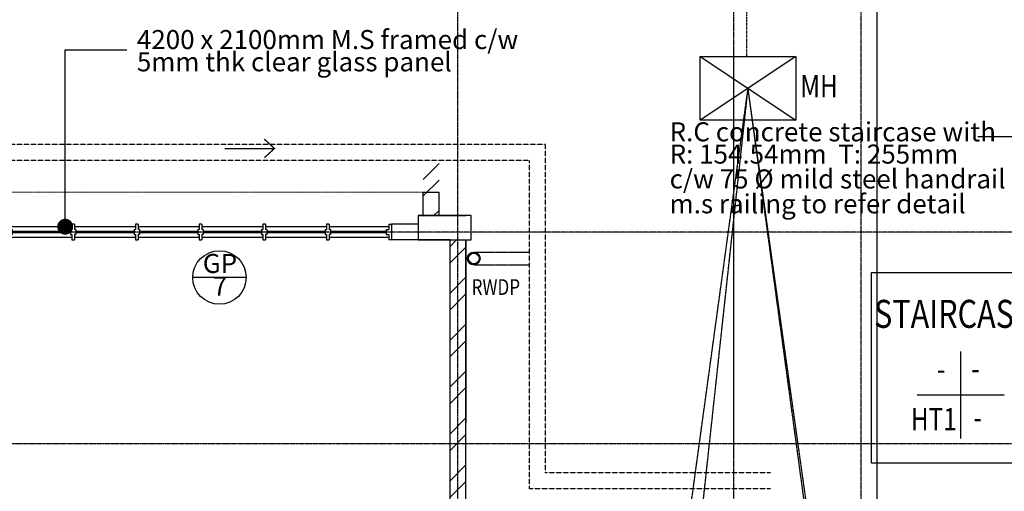
# Model space of a CAD drawing. Units: inches. Extents: x 5887 to 825124, y -550245 to -22351.
# Drawn here: x 341599 to 350881, y -404255 to -399808 of the extents above; entities that cross this region are included whole.
import ezdxf
from ezdxf.enums import TextEntityAlignment as Align

# ---------------------------------------------------------------- set-up
doc = ezdxf.new("R2010")
doc.units = ezdxf.units.IN
doc.header["$MEASUREMENT"] = 0
for name, pattern in [('ACAD_ISO02W100', [15, 12, -3]), ('CENTER2', [1.125, 0.75, -0.125, 0.125, -0.125]), ('DASHDOT2', [0.5, 0.25, -0.125, 0, -0.125]), ('DASHED', [0.75, 0.5, -0.25]), ('DASHED2', [0.375, 0.25, -0.125]), ('HIDDEN', [0.375, 0.25, -0.125])]:
    doc.linetypes.add(name, pattern=pattern)
for name, color, linetype in [('3', 3, 'Continuous'), ('8', 7, 'Continuous'), ('BFIN1', 1, 'Continuous'), ('BGD8', 8, 'CENTER2'), ('BSPEC100', 15, 'Continuous'), ('BTXT3', 3, 'Continuous'), ('BUB', 8, 'Continuous'), ('gutter', 15, 'Continuous'), ('HATCH', 8, 'Continuous'), ('new apron', 15, 'DASHED2'), ('pipe', 8, 'DASHDOT2'), ('WALL', 3, 'Continuous'), ('window&door plan schedule', 8, 'Continuous')]:
    doc.layers.add(name, color=color, linetype=linetype)
doc.layers.add('FURNITURE', color=8, linetype='ACAD_ISO02W100', lineweight=9)
doc.styles.add('ARIAL', font='ARIAL.TTF', dxfattribs={"width": 0.8})
doc.dimstyles.new('DIM100$7', dxfattribs={"dimtxt": 180, "dimasz": 150, "dimexe": 150, "dimexo": 0, "dimgap": 70, "dimtad": 1, "dimtoh": 1, "dimdec": 0, "dimzin": 0, "dimdsep": 46, "dimtxsty": 'ARIAL', "dimblk": 'ARCHTICK', "dimcen": 0, "dimdle": 150, "dimclrd": 256, "dimclre": 256, "dimclrt": 1, "dimadec": 0, "dimazin": 0, "dimtfac": 1, "dimtdec": 0, "dimtmove": 0, "dimatfit": 3, "dimldrblk": 'DOT', "dimfxl": 0, "dimtolj": 1, "dimtzin": 0, "dimlwd": -1, "dimlwe": -1, "dimarcsym": 0})

# ---------------------------------------------------------------- blocks, each defined once
blk = doc.blocks.new('_ARCHTICK')
at = {"color": 0, "linetype": 'ByBlock', "const_width": 0.15}
blk.add_lwpolyline([(-0.5, -0.5), (0.5, 0.5)], dxfattribs=at)
blk = doc.blocks.new('_DOT')
at = {"color": 0, "linetype": 'ByBlock'}
blk.add_line((-0.5, 0), (-1, 0), dxfattribs=at)
at = {"color": 0, "linetype": 'ByBlock', "const_width": 0.5}
blk.add_lwpolyline([(-0.25, 0, 1), (0.25, 0, 1)], format="xyb", close=True, dxfattribs=at)
blk = doc.blocks.new('A$C50D76258')
at = {"layer": 'window&door plan schedule'}
for p, q in [((0, 0, 0), (0, 150, 0)), ((0, 150, 0), (25, 150, 0)), ((25, 100, 0), (25, 150, 0)), ((587.5, 125, 0), (25, 125, 0)), ((50, 100, 0), (25, 100, 0)), ((50, 50, 0), (50, 100, 0)), ((575, 100), (587.5, 100)), ((575, 50), (575, 100)), ((587.5, 100), (587.5, 150)), ((612.5, 150), (587.5, 150)), ((612.5, 100), (612.5, 150)), ((1187.5, 125, 0), (612.5, 125, 0)), ((625, 100), (612.5, 100)), ((625, 50), (625, 100)), ((1175, 100, 0), (1187.5, 100, 0)), ((1175, 50, 0), (1175, 100, 0)), ((1187.5, 100, 0), (1187.5, 150, 0)), ((1212.5, 150, 0), (1187.5, 150, 0)), ((1212.5, 100, 0), (1212.5, 150, 0)), ((1787.5, 125, 0), (1212.5, 125, 0)), ((1225, 100, 0), (1212.5, 100, 0)), ((1225, 50, 0), (1225, 100, 0)), ((1775, 100, 0), (1787.5, 100, 0)), ((1775, 50, 0), (1775, 100, 0)), ((1787.5, 100, 0), (1787.5, 150, 0)), ((1812.5, 150, 0), (1787.5, 150, 0)), ((1812.5, 100, 0), (1812.5, 150, 0)), ((2387.5, 125, 0), (1812.5, 125, 0)), ((1825, 100, 0), (1812.5, 100, 0)), ((1825, 50, 0), (1825, 100, 0)), ((2375, 100, 0), (2387.5, 100, 0)), ((2375, 50, 0), (2375, 100, 0)), ((2387.5, 100, 0), (2387.5, 150, 0)), ((2412.5, 150, 0), (2387.5, 150, 0)), ((2412.5, 100, 0), (2412.5, 150, 0)), ((2987.5, 125), (2412.5, 125)), ((2425, 100, 0), (2412.5, 100, 0)), ((2425, 50, 0), (2425, 100, 0)), ((2975, 100, 0), (2987.5, 100, 0)), ((2975, 50, 0), (2975, 100, 0)), ((2987.5, 100, 0), (2987.5, 150, 0)), ((3012.5, 150, 0), (2987.5, 150, 0)), ((3012.5, 100, 0), (3012.5, 150, 0)), ((3587.5, 125, 0), (3012.5, 125, 0)), ((3025, 100, 0), (3012.5, 100, 0)), ((3025, 50, 0), (3025, 100, 0)), ((3575, 100, 0), (3587.5, 100, 0)), ((3575, 50, 0), (3575, 100, 0)), ((3587.5, 100, 0), (3587.5, 150, 0)), ((3612.5, 150, 0), (3587.5, 150, 0)), ((3600, 25, 0), (3600, 125, 0)), ((3612.5, 100, 0), (3612.5, 150, 0)), ((4175, 125, 0), (3612.5, 125, 0)), ((3625, 100, 0), (3612.5, 100, 0)), ((3625, 50, 0), (3625, 100, 0)), ((4150, 50, 0), (4150, 100, 0)), ((4150, 100, 0), (4175, 100, 0)), ((4175, 100, 0), (4175, 150, 0)), ((4200, 150, 0), (4175, 150, 0)), ((4200, 0, 0), (4200, 150, 0)), ((4200, 25, 0), (4200, 125, 0)), ((4200, 25, 0), (4200, 125, 0)), ((4200, 25, 0), (4200, 125, 0)), ((25, 0, 0), (25, 50, 0)), ((50, 50, 0), (25, 50, 0)), ((25, 25, 0), (587.5, 25, 0)), ((575, 50), (587.5, 50)), ((587.5, 0), (587.5, 50)), ((612.5, 0), (612.5, 50)), ((625, 50), (612.5, 50)), ((612.5, 25, 0), (1187.5, 25, 0)), ((1175, 50, 0), (1187.5, 50, 0)), ((1187.5, 0, 0), (1187.5, 50, 0)), ((1212.5, 0, 0), (1212.5, 50, 0)), ((1225, 50, 0), (1212.5, 50, 0)), ((1212.5, 25, 0), (1787.5, 25, 0)), ((1775, 50, 0), (1787.5, 50, 0)), ((1787.5, 0, 0), (1787.5, 50, 0)), ((1812.5, 0, 0), (1812.5, 50, 0)), ((1825, 50, 0), (1812.5, 50, 0)), ((1812.5, 25, 0), (2387.5, 25, 0)), ((2375, 50, 0), (2387.5, 50, 0)), ((2387.5, 0, 0), (2387.5, 50, 0)), ((2412.5, 0, 0), (2412.5, 50, 0)), ((2425, 50, 0), (2412.5, 50, 0)), ((2412.5, 25), (2987.5, 25)), ((2975, 50, 0), (2987.5, 50, 0)), ((2987.5, 0, 0), (2987.5, 50, 0)), ((3012.5, 0, 0), (3012.5, 50, 0)), ((3025, 50, 0), (3012.5, 50, 0)), ((3012.5, 25, 0), (3587.5, 25, 0)), ((3575, 50, 0), (3587.5, 50, 0)), ((3587.5, 0, 0), (3587.5, 50, 0)), ((3612.5, 0, 0), (3612.5, 50, 0)), ((3625, 50, 0), (3612.5, 50, 0)), ((3612.5, 25, 0), (4175, 25, 0)), ((4150, 50, 0), (4175, 50, 0)), ((4175, 0, 0), (4175, 50, 0)), ((25, 0, 0), (0, 0, 0)), ((587.5, 0), (612.5, 0)), ((1187.5, 0, 0), (1212.5, 0, 0)), ((1787.5, 0, 0), (1812.5, 0, 0)), ((2387.5, 0, 0), (2412.5, 0, 0)), ((2987.5, 0, 0), (3012.5, 0, 0)), ((3587.5, 0, 0), (3612.5, 0, 0)), ((4175, 0, 0), (4200, 0, 0))]:
    blk.add_line(p, q, dxfattribs=at)
at = {"layer": 'window&door plan schedule', "const_width": 25, "elevation": 0}
for points in [[(575, 75), (50, 75)], [(1175, 75), (625, 75)], [(1775, 75), (1225, 75)], [(2375, 75), (1825, 75)], [(3575, 75), (3025, 75)], [(4150, 75), (3625, 75)]]:
    blk.add_lwpolyline(points, dxfattribs=at)
at = {"layer": 'window&door plan schedule', "const_width": 25}
blk.add_lwpolyline([(2975, 75), (2425, 75)], dxfattribs=at)

msp = doc.modelspace()

# ---------------------------------------------------------------- hatches: boundary and pattern name
at = {"layer": 'BSPEC100', "ltscale": 30}
h = msp.add_hatch(dxfattribs=at)
h.set_pattern_fill('STEEL', color=256, scale=2500, style=0)
h.set_pattern_definition([(45, (0, -364593.9), (-220.97087, 220.97087), []), (45, (0, -364437.66), (-220.97087, 220.97087), [])])
h.paths.add_polyline_path([(345403.2, -401655.2), (345553.2, -401655.2), (345553.2, -401135.2), (345403.2, -401135.2)])
h.paths.add_polyline_path([(345805.7, -406900.4), (345655.7, -406900.4), (345655.7, -406970.3), (345805.7, -406970.3)])
h.paths.add_polyline_path([(345655.7, -406400.4), (345805.7, -406400.4), (345805.7, -404981.3), (345925.6, -404981.3), (345925.6, -404831.3), (345805.7, -404831.3), (345805.7, -401885.2), (345655.7, -401885.2)])

# ---------------------------------------------------------------- linework, layer by layer
at = {"color": 2, "ltscale": 50}
msp.add_line((349680.7, -404831.3), (349680.7, -397711.5), dxfattribs=at)
at = {"color": 15}
msp.add_line((343532.6, -401022.5), (344001.4, -401022.5), dxfattribs=at)
at = {"color": 15, "const_width": 12.5, "elevation": 0}
msp.add_lwpolyline([(343905.7, -401109.5), (344001.4, -401022.5), (343905.7, -400935.5)], dxfattribs=at)
at = {"color": 1, "ltscale": 30}
msp.add_circle((345879.6, -402060), 60, dxfattribs=at)
at = {"color": 2, "ltscale": 30}
msp.add_circle((345879.6, -402060), 50, dxfattribs=at)
at = {"layer": '3', "color": 6, "linetype": 'Continuous', "elevation": 0}
msp.add_lwpolyline([(345355.7, -401885.2), (345855.7, -401885.2), (345855.7, -401655.2), (345355.7, -401655.2)], close=True, dxfattribs=at)
at = {"layer": '8', "color": 1}
msp.add_line((345355.7, -401655.2, 0), (345805.7, -401655.2, 0), dxfattribs=at)
at = {"layer": 'BFIN1'}
for p, q in [((350469.1, -402935.6), (350469.1, -403757.1)), ((350058.3, -403346.3), (350879.8, -403346.3))]:
    msp.add_line(p, q, dxfattribs=at)
at = {"layer": 'BGD8', "ltscale": 10}
for p, q in [((345730.7, -429142, 0), (345730.7, -396238.4, 0)), ((348330.7, -429142, 0), (348330.7, -396238.4, 0)), ((349530.7, -409737.6, 0), (349530.7, -396238.4, 0)), ((373680.8, -401810.2, 0), (329748.8, -401810.2, 0)), ((373652.5, -403808.2, 0), (329720.5, -403808.2, 0))]:
    msp.add_line(p, q, dxfattribs=at)
at = {"layer": 'BSPEC100', "color": 1, "ltscale": 30}
msp.add_lwpolyline([(349630.3, -402193), (351337.8, -402193), (351337.8, -403990.9), (349630.3, -403990.9)], close=True, dxfattribs=at)
at = {"layer": 'BUB', "color": 1}
msp.add_line((343734, -402239.1), (343230, -402239.1), dxfattribs=at)
msp.add_circle((343482, -402239.1), 252, dxfattribs=at)
at = {"layer": 'FURNITURE', "color": 2, "linetype": 'DASHED2', "lineweight": 0, "ltscale": 10}
msp.add_line((345403.2, -401435.2, 0), (340903.2, -401435.2, 0), dxfattribs=at)
at = {"layer": 'gutter'}
for p, q in [((348915.1, -400155.4), (348015.1, -400755.4)), ((348015.1, -400155.4), (348915.1, -400755.4))]:
    msp.add_line(p, q, dxfattribs=at)
msp.add_lwpolyline([(348015.1, -400155.4), (348915.1, -400155.4), (348915.1, -400755.4), (348015.1, -400755.4)], close=True, dxfattribs=at)
at = {"layer": 'HATCH', "linetype": 'DASHED', "ltscale": 8}
for p in [(347830.2, -405091.4, 0), (347830.2, -406304.5, 0), (349179.2, -405533.4, 2397.2), (349315, -406706.1, 0)]:
    msp.add_line(p, (348465.1, -400455.4), dxfattribs=at)
at = {"layer": 'HATCH', "linetype": 'HIDDEN', "ltscale": 5}
for p, q in [((345879.6, -402000), (346405.7, -402000, 0)), ((345879.6, -402120), (346405.7, -402120, 0))]:
    msp.add_line(p, q, dxfattribs=at)
at = {"layer": 'HATCH', "linetype": 'HIDDEN', "ltscale": 8, "elevation": 0}
for points in [[(348675.8, -404081.3), (346555.7, -404081.3), (346555.7, -400985.2), (333298.4, -400985.2)], [(348675.8, -404231.3), (346405.7, -404231.3), (346405.7, -401135.2), (333298.4, -401135.2)]]:
    msp.add_lwpolyline(points, dxfattribs=at)
at = {"layer": 'new apron', "ltscale": 10}
msp.add_line((348330.7, -403931.3, 0), (348330.7, -400085.2, 0), dxfattribs=at)
at = {"layer": 'pipe', "ltscale": 5}
msp.add_line((348455.1, -400155.4), (348455.1, -399089.6), dxfattribs=at)
at = {"layer": 'WALL', "ltscale": 25}
for p, q in [((345403.2, -401655.2, 0), (345403.2, -401435.2, 0)), ((345403.2, -401435.2, 0), (345553.2, -401435.2, 0)), ((345355.7, -401735.2, 0), (345103.2, -401735.2, 0)), ((345655.7, -410885.2, 0), (345655.7, -403547.7, 0))]:
    msp.add_line(p, q, dxfattribs=at)
at = {"layer": 'WALL'}
msp.add_line((345805.7, -401885.2, 0), (345805.7, -403610.2, 0), dxfattribs=at)
at = {"layer": 'WALL', "ltscale": 25, "elevation": 0}
for points in [[(345553.2, -401655.2), (345553.2, -401435.2)], [(345655.7, -402601.7), (345655.7, -401885.2), (345103.2, -401885.2)], [(345655.7, -404831.3), (345655.7, -401885.2), (345403.2, -401885.2)], [(345805.7, -404831.3), (345805.7, -401885.2)]]:
    msp.add_lwpolyline(points, dxfattribs=at)

# ---------------------------------------------------------------- block references
at = {"layer": 'HATCH', "ltscale": 30, "rotation": 180}
msp.add_blockref('A$C50D76258', (345103.2, -401735.2, 0), dxfattribs=at)

# ---------------------------------------------------------------- texts
at = {"layer": 'BFIN1', "color": 1, "style": 'ARIAL', "width": 0.8}
for s, height, rotation, p in [('MH', 211.24, 0.00006, (348956.5, -400539.9)), ('RWDP', 147.86, 359.99994, (345858.8, -402403)), ('-', 211.2, 359.99994, (350244.9, -403207.7)), ('-', 211.2, 359.99994, (350569.2, -403203.2)), ('HT1', 211.24, 359.99994, (349999.1, -403681.6)), ('-', 211.2, 359.99994, (350589.8, -403664.5))]:
    msp.add_text(s, height=height, rotation=rotation, dxfattribs=at).set_placement(p)
at = {"layer": 'BSPEC100', "color": 2, "style": 'ARIAL'}
for s, p in [('4200 x 2100mm M.S framed c/w ', (342703.9, -400085.2, 0)), ('5mm thk clear glass panel', (342703.9, -400295.2, 0)), ('R.C concrete staircase with', (347725.7, -400955.1)), ('R: 154.54mm  T: 255mm', (347725.7, -401165.1)), ('c/w 75 %%C mild steel handrail and', (347725.7, -401399.6)), ('m.s railing to refer detail', (347725.7, -401634))]:
    msp.add_text(s, height=179.55, dxfattribs=at).set_placement(p)
for s, height, p in [('GP', 179.55, (343486.8, -402129.8)), ('7', 179.6, (343486.8, -402344.8))]:
    msp.add_text(s, height=height, dxfattribs=at).set_placement(p, align=Align.MIDDLE)
at = {"layer": 'BTXT3', "style": 'ARIAL', "width": 0.8}
msp.add_text('STAIRCASE', height=264.04, dxfattribs=at).set_placement((349653.3, -402713.9))

# ---------------------------------------------------------------- leaders
at = {"layer": 'BSPEC100', "ltscale": 30}
for points, override in [([(342028.2, -401760.2, 0), (342028.2, -400093.1, 0), (342608.1, -400093.1, 0)], {"dimtad": 0}), ([(352736.7, -404539.9), (352736.7, -400911.8), (350630.7, -400911.8)], {"dimgap": 70, "dimtad": 0})]:
    msp.add_leader(points, dimstyle='DIM100$7', override=override, dxfattribs=at)

doc.saveas('drawing.dxf')
